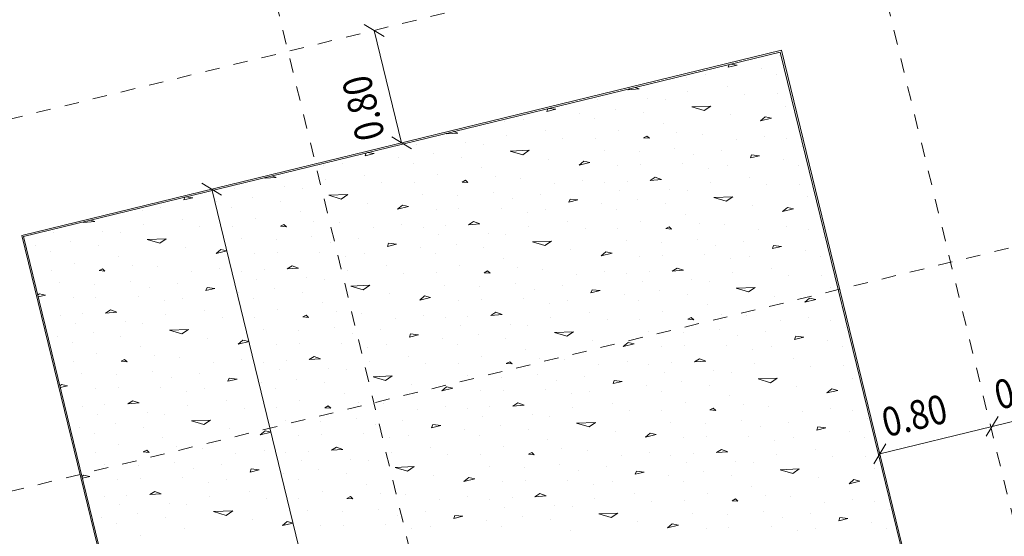
# Model space of a CAD drawing. Units: millimetres. Extents: x -400 to 2216, y -237 to -152.
# Drawn here: x -1 to 6, y -184 to -181 of the extents above; entities that cross this region are included whole.
import ezdxf

# ---------------------------------------------------------------- set-up
doc = ezdxf.new("R2010")
doc.units = ezdxf.units.MM
doc.header["$LTSCALE"] = 0.1
doc.linetypes.add('XKITLINE00', pattern=[0])
doc.linetypes.add('XKITLINE04', pattern=[3, 0.5, -0.5, 0.5, -0.5, 0.5, -0.5])
for name, color, linetype, lineweight in [('Graphic object', 1, 'Continuous', 0), ('ÇäÏÇÒå', 1, 'Continuous', 0), ('ÔÈ˜å', 1, 'Continuous', 0), ('ÞØÚå ', 1, 'Continuous', 0)]:
    doc.layers.add(name, color=color, linetype=linetype, lineweight=lineweight)
doc.styles.add('ROMANC', font='romans.shx')

# ---------------------------------------------------------------- blocks, each defined once
blk = doc.blocks.new('*A8785')
at = {"layer": 'ÞØÚå ', "color": 3, "linetype": 'XKITLINE00', "lineweight": 0}
for p, q in [((21.2, 24.35), (15.8, 24.35)), ((15.8, 24.35), (15.8, 18.61)), ((21.2, 18.61), (21.2, 24.35))]:
    blk.add_line(p, q, dxfattribs=at)
blk = doc.blocks.new('*A8831')
at = {"layer": 'Graphic object', "color": 3, "linetype": 'XKITLINE00', "lineweight": 0}
for p, q in [((21.2, 24.35), (15.8, 24.35)), ((15.8, 24.35), (15.8, 18.61)), ((21.2, 18.61), (21.2, 24.35)), ((15.8, 18.61), (21.2, 18.61))]:
    blk.add_line(p, q, dxfattribs=at)
blk = doc.blocks.new('*A8832')
at = {"layer": 'Graphic object', "color": 4, "linetype": 'XKITLINE00', "lineweight": 0}
for p, q in [((21.19, 24.34), (15.81, 24.34)), ((15.81, 24.34), (15.81, 18.62)), ((21.19, 18.62), (21.19, 24.34))]:
    blk.add_line(p, q, dxfattribs=at)
at = {"layer": 'Graphic object', "color": 2, "linetype": 'XKITLINE00', "lineweight": 0}
for p, q in [((16.0158, 24.3168), (16.0158, 24.3168)), ((16.2468, 24.34), (16.2352, 24.3361)), ((16.2352, 24.3361), (16.3126, 24.3232)), ((16.3126, 24.3232), (16.2874, 24.34)), ((16.6481, 24.3232), (16.6481, 24.3232)), ((16.7771, 24.3103), (16.7771, 24.3103)), ((16.956, 24.34), (16.9448, 24.3232)), ((16.9448, 24.3232), (17.0094, 24.3232)), ((17.0094, 24.3232), (16.9646, 24.34)), ((17.3061, 24.3168), (17.3061, 24.3168)), ((17.5371, 24.34), (17.5255, 24.3361)), ((17.5255, 24.3361), (17.6029, 24.3232)), ((17.6029, 24.3232), (17.5777, 24.34)), ((17.9384, 24.3232), (17.9384, 24.3232)), ((18.0674, 24.3103), (18.0674, 24.3103)), ((18.2463, 24.34), (18.2352, 24.3232)), ((18.2352, 24.3232), (18.2997, 24.3232)), ((18.2997, 24.3232), (18.2549, 24.34)), ((18.5965, 24.3168), (18.5965, 24.3168)), ((18.8275, 24.34), (18.8158, 24.3361)), ((18.8158, 24.3361), (18.8932, 24.3232)), ((18.8932, 24.3232), (18.8681, 24.34)), ((19.2287, 24.3232), (19.2287, 24.3232)), ((19.3577, 24.3103), (19.3577, 24.3103)), ((19.5367, 24.34), (19.5255, 24.3232)), ((19.5255, 24.3232), (19.59, 24.3232)), ((19.59, 24.3232), (19.5452, 24.34)), ((19.8868, 24.3168), (19.8868, 24.3168)), ((20.1178, 24.34), (20.1061, 24.3361)), ((20.1061, 24.3361), (20.1836, 24.3232)), ((20.1835, 24.3232), (20.1584, 24.34)), ((20.519, 24.3232), (20.519, 24.3232)), ((20.6481, 24.3103), (20.6481, 24.3103)), ((20.827, 24.34), (20.8158, 24.3232)), ((20.8158, 24.3232), (20.8803, 24.3232)), ((20.8803, 24.3232), (20.8356, 24.34)), ((21.1771, 24.3168), (21.1771, 24.3168)), ((15.8739, 24.2587), (15.8739, 24.2587)), ((16.119, 24.2264), (16.119, 24.2264)), ((16.3513, 24.2458), (16.3513, 24.2458)), ((16.6352, 24.2264), (16.6352, 24.2264)), ((17.1642, 24.2587), (17.1642, 24.2587)), ((17.4094, 24.2264), (17.4094, 24.2264)), ((17.6416, 24.2458), (17.6416, 24.2458)), ((17.9255, 24.2264), (17.9255, 24.2264)), ((18.4545, 24.2587), (18.4545, 24.2587)), ((18.6997, 24.2264), (18.6997, 24.2264)), ((18.9319, 24.2458), (18.9319, 24.2458)), ((19.2158, 24.2264), (19.2158, 24.2264)), ((19.7448, 24.2587), (19.7448, 24.2587)), ((19.99, 24.2264), (19.99, 24.2264)), ((20.2223, 24.2458), (20.2223, 24.2458)), ((20.5061, 24.2264), (20.5061, 24.2264)), ((21.0352, 24.2587), (21.0352, 24.2587)), ((15.9642, 24.1942), (15.9642, 24.1942)), ((16.2997, 24.1555), (16.2997, 24.1555)), ((16.4674, 24.2071), (16.4674, 24.2071)), ((16.9061, 24.1942), (16.9061, 24.1942)), ((17.2545, 24.1942), (17.2545, 24.1942)), ((17.59, 24.1555), (17.59, 24.1555)), ((17.7577, 24.2071), (17.7577, 24.2071)), ((18.1965, 24.1942), (18.1965, 24.1942)), ((18.5448, 24.1942), (18.5448, 24.1942)), ((18.8803, 24.1555), (18.8803, 24.1555)), ((19.0481, 24.2071), (19.0481, 24.2071)), ((19.4868, 24.1942), (19.4868, 24.1942)), ((19.8352, 24.1942), (19.8352, 24.1942)), ((20.1706, 24.1555), (20.1706, 24.1555)), ((20.3384, 24.2071), (20.3384, 24.2071)), ((20.7771, 24.1942), (20.7771, 24.1942)), ((21.1255, 24.1942), (21.1255, 24.1942)), ((16.1061, 24.0781), (16.1061, 24.0781)), ((16.6352, 24.1167), (16.7642, 24.0909)), ((16.7126, 24.0716), (16.6352, 24.1168)), ((16.7642, 24.091), (16.7126, 24.0716)), ((17.0094, 24.1168), (17.0094, 24.1168)), ((17.3965, 24.0781), (17.3965, 24.0781)), ((17.9255, 24.1167), (18.0545, 24.0909)), ((18.0029, 24.0716), (17.9255, 24.1168)), ((18.0545, 24.091), (18.0029, 24.0716)), ((18.2997, 24.1168), (18.2997, 24.1168)), ((18.6868, 24.0781), (18.6868, 24.0781)), ((19.2158, 24.1167), (19.3448, 24.0909)), ((19.2932, 24.0716), (19.2158, 24.1168)), ((19.3448, 24.091), (19.2932, 24.0716)), ((19.59, 24.1168), (19.59, 24.1168)), ((19.9771, 24.0781), (19.9771, 24.0781)), ((20.5835, 24.0716), (20.5061, 24.1168)), ((20.5061, 24.1167), (20.6352, 24.0909)), ((20.6352, 24.091), (20.5835, 24.0716)), ((20.8803, 24.1168), (20.8803, 24.1168)), ((15.9384, 24.0652), (15.9384, 24.0652)), ((16.4158, 24.0522), (16.4158, 24.0522)), ((17.2287, 24.0652), (17.2287, 24.0652)), ((17.7061, 24.0522), (17.7061, 24.0522)), ((18.519, 24.0652), (18.519, 24.0652)), ((18.9965, 24.0522), (18.9965, 24.0522)), ((19.8094, 24.0652), (19.8094, 24.0652)), ((20.2868, 24.0522), (20.2868, 24.0522)), ((21.0997, 24.0652), (21.0997, 24.0652)), ((15.9771, 23.9684), (15.9771, 23.9684)), ((16.2868, 23.9942), (16.261, 23.9877)), ((16.261, 23.9877), (16.2997, 23.9748)), ((16.2997, 23.9748), (16.2868, 23.9942)), ((16.4932, 23.9684), (16.4932, 23.9684)), ((16.8803, 24.0006), (16.8803, 24.0006)), ((17.2674, 23.9684), (17.2674, 23.9684)), ((17.5771, 23.9942), (17.5513, 23.9877)), ((17.5513, 23.9877), (17.59, 23.9748)), ((17.59, 23.9748), (17.5771, 23.9942)), ((17.7836, 23.9684), (17.7836, 23.9684)), ((18.1707, 24.0006), (18.1707, 24.0006)), ((18.5577, 23.9684), (18.5577, 23.9684)), ((18.8674, 23.9942), (18.8416, 23.9877)), ((18.8416, 23.9877), (18.8803, 23.9748)), ((18.8803, 23.9748), (18.8674, 23.9942)), ((19.0739, 23.9684), (19.0739, 23.9684)), ((19.461, 24.0006), (19.461, 24.0006)), ((19.8481, 23.9684), (19.8481, 23.9684)), ((20.1577, 23.9942), (20.1319, 23.9877)), ((20.1319, 23.9877), (20.1706, 23.9748)), ((20.1707, 23.9748), (20.1578, 23.9942)), ((20.3642, 23.9684), (20.3642, 23.9684)), ((20.7513, 24.0006), (20.7513, 24.0006)), ((21.1384, 23.9684), (21.1384, 23.9684)), ((15.8223, 23.9297), (15.81, 23.9235)), ((15.81, 23.9103), (15.861, 23.9103)), ((15.861, 23.9103), (15.8223, 23.9297)), ((16.2094, 23.9039), (16.2094, 23.9039)), ((16.661, 23.9168), (16.661, 23.9168)), ((17.1126, 23.9297), (17.0739, 23.9103)), ((17.0739, 23.9103), (17.1513, 23.9103)), ((17.1513, 23.9103), (17.1126, 23.9297)), ((17.4997, 23.9039), (17.4997, 23.9039)), ((17.9513, 23.9168), (17.9513, 23.9168)), ((18.4029, 23.9297), (18.3642, 23.9103)), ((18.3642, 23.9103), (18.4416, 23.9103)), ((18.4416, 23.9103), (18.4029, 23.9297)), ((18.79, 23.9039), (18.79, 23.9039)), ((19.2416, 23.9168), (19.2416, 23.9168)), ((19.6932, 23.9297), (19.6545, 23.9103)), ((19.6545, 23.9103), (19.7319, 23.9103)), ((19.7319, 23.9103), (19.6932, 23.9297)), ((20.0803, 23.9039), (20.0803, 23.9039)), ((20.5319, 23.9168), (20.5319, 23.9168)), ((20.9835, 23.9297), (20.9448, 23.9103)), ((20.9448, 23.9103), (21.0223, 23.9103)), ((21.0223, 23.9103), (20.9836, 23.9297)), ((16.0416, 23.8458), (16.0416, 23.8458)), ((16.1965, 23.8135), (16.1965, 23.8135)), ((16.4545, 23.8652), (16.4545, 23.8652)), ((16.8803, 23.8264), (16.8803, 23.8264)), ((17.3319, 23.8458), (17.3319, 23.8458)), ((17.4868, 23.8135), (17.4868, 23.8135)), ((17.7448, 23.8652), (17.7448, 23.8652)), ((18.1707, 23.8264), (18.1707, 23.8264)), ((18.6223, 23.8458), (18.6223, 23.8458)), ((18.7771, 23.8135), (18.7771, 23.8135)), ((19.0352, 23.8652), (19.0352, 23.8652)), ((19.461, 23.8264), (19.461, 23.8264)), ((19.9126, 23.8458), (19.9126, 23.8458)), ((20.0674, 23.8135), (20.0674, 23.8135)), ((20.3255, 23.8652), (20.3255, 23.8652)), ((20.7513, 23.8264), (20.7513, 23.8264)), ((15.9255, 23.749), (15.9255, 23.749)), ((16.4803, 23.749), (16.4803, 23.749)), ((16.5707, 23.7942), (16.5707, 23.7942)), ((16.7642, 23.7748), (16.7642, 23.7748)), ((17.0739, 23.8006), (17.0739, 23.8006)), ((17.2158, 23.749), (17.2158, 23.749)), ((17.7707, 23.749), (17.7707, 23.749)), ((17.861, 23.7942), (17.861, 23.7942)), ((18.0545, 23.7748), (18.0545, 23.7748)), ((18.3642, 23.8006), (18.3642, 23.8006)), ((18.5061, 23.749), (18.5061, 23.749)), ((19.061, 23.749), (19.061, 23.749)), ((19.1513, 23.7942), (19.1513, 23.7942)), ((19.3448, 23.7748), (19.3448, 23.7748)), ((19.6545, 23.8006), (19.6545, 23.8006)), ((19.7965, 23.749), (19.7965, 23.749)), ((20.3513, 23.749), (20.3513, 23.749)), ((20.4416, 23.7942), (20.4416, 23.7942)), ((20.6352, 23.7748), (20.6352, 23.7748)), ((20.9448, 23.8006), (20.9448, 23.8006)), ((21.0868, 23.749), (21.0868, 23.749)), ((16.0158, 23.6716), (16.0158, 23.6716)), ((16.0803, 23.7232), (16.0803, 23.7232)), ((16.2739, 23.7039), (16.2352, 23.691)), ((16.2352, 23.691), (16.3126, 23.6781)), ((16.3126, 23.6781), (16.2739, 23.7039)), ((16.6481, 23.6781), (16.6481, 23.6781)), ((16.9577, 23.6974), (16.9448, 23.6781)), ((16.9448, 23.6781), (17.0094, 23.6781)), ((17.0094, 23.6781), (16.9578, 23.6974)), ((17.3061, 23.6716), (17.3061, 23.6716)), ((17.3707, 23.7232), (17.3707, 23.7232)), ((17.5642, 23.7039), (17.5255, 23.691)), ((17.5255, 23.691), (17.6029, 23.6781)), ((17.6029, 23.6781), (17.5642, 23.7039)), ((17.9384, 23.6781), (17.9384, 23.6781)), ((18.2481, 23.6974), (18.2352, 23.6781)), ((18.2352, 23.6781), (18.2997, 23.6781)), ((18.2997, 23.6781), (18.2481, 23.6974)), ((18.5965, 23.6716), (18.5965, 23.6716)), ((18.661, 23.7232), (18.661, 23.7232)), ((18.8545, 23.7039), (18.8158, 23.691)), ((18.8158, 23.691), (18.8932, 23.6781)), ((18.8932, 23.6781), (18.8545, 23.7039)), ((19.2287, 23.6781), (19.2287, 23.6781)), ((19.5384, 23.6974), (19.5255, 23.6781)), ((19.5255, 23.6781), (19.59, 23.6781)), ((19.59, 23.6781), (19.5384, 23.6974)), ((19.8868, 23.6716), (19.8868, 23.6716)), ((19.9513, 23.7232), (19.9513, 23.7232)), ((20.1448, 23.7039), (20.1061, 23.691)), ((20.1061, 23.691), (20.1836, 23.6781)), ((20.1835, 23.6781), (20.1448, 23.7039)), ((20.519, 23.6781), (20.519, 23.6781)), ((20.8287, 23.6974), (20.8158, 23.6781)), ((20.8158, 23.6781), (20.8803, 23.6781)), ((20.8803, 23.6781), (20.8287, 23.6974)), ((21.1771, 23.6716), (21.1771, 23.6716)), ((15.8739, 23.6135), (15.8739, 23.6135)), ((16.3513, 23.6006), (16.3513, 23.6006)), ((16.7771, 23.6652), (16.7771, 23.6652)), ((17.1642, 23.6135), (17.1642, 23.6135)), ((17.6416, 23.6006), (17.6416, 23.6006)), ((18.0674, 23.6652), (18.0674, 23.6652)), ((18.4545, 23.6135), (18.4545, 23.6135)), ((18.9319, 23.6006), (18.9319, 23.6006)), ((19.3577, 23.6652), (19.3577, 23.6652)), ((19.7448, 23.6135), (19.7448, 23.6135)), ((20.2223, 23.6006), (20.2223, 23.6006)), ((20.6481, 23.6652), (20.6481, 23.6652)), ((21.0352, 23.6135), (21.0352, 23.6135)), ((15.9642, 23.549), (15.9642, 23.549)), ((16.119, 23.5813), (16.119, 23.5813)), ((16.4674, 23.5619), (16.4674, 23.5619)), ((16.6352, 23.5813), (16.6352, 23.5813)), ((16.9061, 23.549), (16.9061, 23.549)), ((17.2545, 23.549), (17.2545, 23.549)), ((17.4094, 23.5813), (17.4094, 23.5813)), ((17.7577, 23.5619), (17.7577, 23.5619)), ((17.9255, 23.5813), (17.9255, 23.5813)), ((18.1965, 23.549), (18.1965, 23.549)), ((18.5448, 23.549), (18.5448, 23.549)), ((18.6997, 23.5813), (18.6997, 23.5813)), ((19.0481, 23.5619), (19.0481, 23.5619)), ((19.2158, 23.5813), (19.2158, 23.5813)), ((19.4868, 23.549), (19.4868, 23.549)), ((19.8352, 23.549), (19.8352, 23.549)), ((19.99, 23.5813), (19.99, 23.5813)), ((20.3384, 23.5619), (20.3384, 23.5619)), ((20.5061, 23.5813), (20.5061, 23.5813)), ((20.7771, 23.549), (20.7771, 23.549)), ((21.1255, 23.549), (21.1255, 23.549)), ((16.2997, 23.5103), (16.2997, 23.5103)), ((16.6352, 23.4716), (16.7642, 23.4458)), ((16.7126, 23.4264), (16.6352, 23.4716)), ((17.0094, 23.4716), (17.0094, 23.4716)), ((17.59, 23.5103), (17.59, 23.5103)), ((17.9255, 23.4716), (18.0545, 23.4458)), ((18.0029, 23.4264), (17.9255, 23.4716)), ((18.2997, 23.4716), (18.2997, 23.4716)), ((18.8803, 23.5103), (18.8803, 23.5103)), ((19.2158, 23.4716), (19.3448, 23.4458)), ((19.2932, 23.4264), (19.2158, 23.4716)), ((19.59, 23.4716), (19.59, 23.4716)), ((20.1706, 23.5103), (20.1706, 23.5103)), ((20.5061, 23.4716), (20.6352, 23.4458)), ((20.5835, 23.4264), (20.5061, 23.4716)), ((20.8803, 23.4716), (20.8803, 23.4716)), ((15.9384, 23.42), (15.9384, 23.42)), ((16.1061, 23.4329), (16.1061, 23.4329)), ((16.4158, 23.4071), (16.4158, 23.4071)), ((16.7642, 23.4458), (16.7126, 23.4264)), ((17.2287, 23.42), (17.2287, 23.42)), ((17.3965, 23.4329), (17.3965, 23.4329)), ((17.7061, 23.4071), (17.7061, 23.4071)), ((18.0545, 23.4458), (18.0029, 23.4264)), ((18.519, 23.42), (18.519, 23.42)), ((18.6868, 23.4329), (18.6868, 23.4329)), ((18.9965, 23.4071), (18.9965, 23.4071)), ((19.3448, 23.4458), (19.2932, 23.4264)), ((19.8094, 23.42), (19.8094, 23.42)), ((19.9771, 23.4329), (19.9771, 23.4329)), ((20.2868, 23.4071), (20.2868, 23.4071)), ((20.6352, 23.4458), (20.5835, 23.4264)), ((21.0997, 23.42), (21.0997, 23.42)), ((16.2868, 23.349), (16.261, 23.3426)), ((16.261, 23.3426), (16.2997, 23.3297)), ((16.2997, 23.3297), (16.2868, 23.349)), ((16.8803, 23.3555), (16.8803, 23.3555)), ((17.5771, 23.349), (17.5513, 23.3426)), ((17.5513, 23.3426), (17.59, 23.3297)), ((17.59, 23.3297), (17.5771, 23.349)), ((18.1707, 23.3555), (18.1707, 23.3555)), ((18.8674, 23.349), (18.8416, 23.3426)), ((18.8416, 23.3426), (18.8803, 23.3297)), ((18.8803, 23.3297), (18.8674, 23.349)), ((19.461, 23.3555), (19.461, 23.3555)), ((20.1577, 23.349), (20.1319, 23.3426)), ((20.1319, 23.3426), (20.1706, 23.3297)), ((20.1707, 23.3297), (20.1578, 23.349)), ((20.7513, 23.3555), (20.7513, 23.3555)), ((15.8223, 23.2845), (15.81, 23.2784)), ((15.81, 23.2652), (15.861, 23.2652)), ((15.861, 23.2651), (15.8223, 23.2845)), ((15.9771, 23.3232), (15.9771, 23.3232)), ((16.4932, 23.3232), (16.4932, 23.3232)), ((16.661, 23.2716), (16.661, 23.2716)), ((17.1126, 23.2845), (17.0739, 23.2652)), ((17.0739, 23.2652), (17.1513, 23.2652)), ((17.1513, 23.2651), (17.1126, 23.2845)), ((17.2674, 23.3232), (17.2674, 23.3232)), ((17.7836, 23.3232), (17.7836, 23.3232)), ((17.9513, 23.2716), (17.9513, 23.2716)), ((18.4029, 23.2845), (18.3642, 23.2652)), ((18.3642, 23.2652), (18.4416, 23.2652)), ((18.4416, 23.2651), (18.4029, 23.2845)), ((18.5577, 23.3232), (18.5577, 23.3232)), ((19.0739, 23.3232), (19.0739, 23.3232)), ((19.2416, 23.2716), (19.2416, 23.2716)), ((19.6932, 23.2845), (19.6545, 23.2652)), ((19.6545, 23.2652), (19.7319, 23.2652)), ((19.7319, 23.2651), (19.6932, 23.2845)), ((19.8481, 23.3232), (19.8481, 23.3232)), ((20.3642, 23.3232), (20.3642, 23.3232)), ((20.5319, 23.2716), (20.5319, 23.2716)), ((20.9835, 23.2845), (20.9448, 23.2652)), ((20.9448, 23.2652), (21.0223, 23.2652)), ((21.0223, 23.2651), (20.9836, 23.2845)), ((21.1384, 23.3232), (21.1384, 23.3232)), ((16.0416, 23.2006), (16.0416, 23.2006)), ((16.2094, 23.2587), (16.2094, 23.2587)), ((16.4545, 23.22), (16.4545, 23.22)), ((17.3319, 23.2006), (17.3319, 23.2006)), ((17.4997, 23.2587), (17.4997, 23.2587)), ((17.7448, 23.22), (17.7448, 23.22)), ((18.6223, 23.2006), (18.6223, 23.2006)), ((18.79, 23.2587), (18.79, 23.2587)), ((19.0352, 23.22), (19.0352, 23.22)), ((19.9126, 23.2006), (19.9126, 23.2006)), ((20.0803, 23.2587), (20.0803, 23.2587)), ((20.3255, 23.22), (20.3255, 23.22)), ((16.1965, 23.1684), (16.1965, 23.1684)), ((16.5707, 23.149), (16.5707, 23.149)), ((16.7642, 23.1297), (16.7642, 23.1297)), ((16.8803, 23.1813), (16.8803, 23.1813)), ((17.0739, 23.1555), (17.0739, 23.1555)), ((17.4868, 23.1684), (17.4868, 23.1684)), ((17.861, 23.149), (17.861, 23.149)), ((18.0545, 23.1297), (18.0545, 23.1297)), ((18.1707, 23.1813), (18.1707, 23.1813)), ((18.3642, 23.1555), (18.3642, 23.1555)), ((18.7771, 23.1684), (18.7771, 23.1684)), ((19.1513, 23.149), (19.1513, 23.149)), ((19.3448, 23.1297), (19.3448, 23.1297)), ((19.461, 23.1813), (19.461, 23.1813)), ((19.6545, 23.1555), (19.6545, 23.1555)), ((20.0674, 23.1684), (20.0674, 23.1684)), ((20.4416, 23.149), (20.4416, 23.149)), ((20.6352, 23.1297), (20.6352, 23.1297)), ((20.7513, 23.1813), (20.7513, 23.1813)), ((20.9448, 23.1555), (20.9448, 23.1555)), ((15.9255, 23.1039), (15.9255, 23.1039)), ((16.0803, 23.0781), (16.0803, 23.0781)), ((16.2739, 23.0587), (16.2352, 23.0458)), ((16.3126, 23.0329), (16.2739, 23.0587)), ((16.4803, 23.1039), (16.4803, 23.1039)), ((17.2158, 23.1039), (17.2158, 23.1039)), ((17.3707, 23.0781), (17.3707, 23.0781)), ((17.5642, 23.0587), (17.5255, 23.0458)), ((17.6029, 23.0329), (17.5642, 23.0587)), ((17.7707, 23.1039), (17.7707, 23.1039)), ((18.5061, 23.1039), (18.5061, 23.1039)), ((18.661, 23.0781), (18.661, 23.0781)), ((18.8545, 23.0587), (18.8158, 23.0458)), ((18.8932, 23.0329), (18.8545, 23.0587)), ((19.061, 23.1039), (19.061, 23.1039)), ((19.7965, 23.1039), (19.7965, 23.1039)), ((19.9513, 23.0781), (19.9513, 23.0781)), ((20.1448, 23.0587), (20.1061, 23.0458)), ((20.1835, 23.0329), (20.1448, 23.0587)), ((20.3513, 23.1039), (20.3513, 23.1039)), ((21.0868, 23.1039), (21.0868, 23.1039)), ((16.0158, 23.0264), (16.0158, 23.0264)), ((16.2352, 23.0458), (16.3126, 23.0329)), ((16.6481, 23.0329), (16.6481, 23.0329)), ((16.7771, 23.02), (16.7771, 23.02)), ((16.9577, 23.0523), (16.9448, 23.0329)), ((16.9448, 23.0329), (17.0094, 23.0329)), ((17.0094, 23.0329), (16.9578, 23.0522)), ((17.3061, 23.0264), (17.3061, 23.0264)), ((17.5255, 23.0458), (17.6029, 23.0329)), ((17.9384, 23.0329), (17.9384, 23.0329)), ((18.0674, 23.02), (18.0674, 23.02)), ((18.2481, 23.0523), (18.2352, 23.0329)), ((18.2352, 23.0329), (18.2997, 23.0329)), ((18.2997, 23.0329), (18.2481, 23.0522)), ((18.5965, 23.0264), (18.5965, 23.0264)), ((18.8158, 23.0458), (18.8932, 23.0329)), ((19.2287, 23.0329), (19.2287, 23.0329)), ((19.3577, 23.02), (19.3577, 23.02)), ((19.5384, 23.0523), (19.5255, 23.0329)), ((19.5255, 23.0329), (19.59, 23.0329)), ((19.59, 23.0329), (19.5384, 23.0522)), ((19.8868, 23.0264), (19.8868, 23.0264)), ((20.1061, 23.0458), (20.1836, 23.0329)), ((20.519, 23.0329), (20.519, 23.0329)), ((20.6481, 23.02), (20.6481, 23.02)), ((20.8287, 23.0523), (20.8158, 23.0329)), ((20.8158, 23.0329), (20.8803, 23.0329)), ((20.8803, 23.0329), (20.8287, 23.0522)), ((21.1771, 23.0264), (21.1771, 23.0264)), ((15.8739, 22.9684), (15.8739, 22.9684)), ((16.119, 22.9361), (16.119, 22.9361)), ((16.3513, 22.9555), (16.3513, 22.9555)), ((16.6352, 22.9361), (16.6352, 22.9361)), ((17.1642, 22.9684), (17.1642, 22.9684)), ((17.4094, 22.9361), (17.4094, 22.9361)), ((17.6416, 22.9555), (17.6416, 22.9555)), ((17.9255, 22.9361), (17.9255, 22.9361)), ((18.4545, 22.9684), (18.4545, 22.9684)), ((18.6997, 22.9361), (18.6997, 22.9361)), ((18.9319, 22.9555), (18.9319, 22.9555)), ((19.2158, 22.9361), (19.2158, 22.9361)), ((19.7448, 22.9684), (19.7448, 22.9684)), ((19.99, 22.9361), (19.99, 22.9361)), ((20.2223, 22.9555), (20.2223, 22.9555)), ((20.5061, 22.9361), (20.5061, 22.9361)), ((21.0352, 22.9684), (21.0352, 22.9684)), ((15.9642, 22.9039), (15.9642, 22.9039)), ((16.2997, 22.8652), (16.2997, 22.8652)), ((16.4674, 22.9168), (16.4674, 22.9168)), ((16.9061, 22.9039), (16.9061, 22.9039)), ((17.2545, 22.9039), (17.2545, 22.9039)), ((17.59, 22.8652), (17.59, 22.8652)), ((17.7577, 22.9168), (17.7577, 22.9168)), ((18.1965, 22.9039), (18.1965, 22.9039)), ((18.5448, 22.9039), (18.5448, 22.9039)), ((18.8803, 22.8652), (18.8803, 22.8652)), ((19.0481, 22.9168), (19.0481, 22.9168)), ((19.4868, 22.9039), (19.4868, 22.9039)), ((19.8352, 22.9039), (19.8352, 22.9039)), ((20.1706, 22.8652), (20.1706, 22.8652)), ((20.3384, 22.9168), (20.3384, 22.9168)), ((20.7771, 22.9039), (20.7771, 22.9039)), ((21.1255, 22.9039), (21.1255, 22.9039)), ((16.1061, 22.7877), (16.1061, 22.7877)), ((16.6352, 22.8264), (16.7642, 22.8006)), ((16.7126, 22.7813), (16.6352, 22.8264)), ((16.7642, 22.8006), (16.7126, 22.7813)), ((17.0094, 22.8264), (17.0094, 22.8264)), ((17.3965, 22.7877), (17.3965, 22.7877)), ((17.9255, 22.8264), (18.0545, 22.8006)), ((18.0029, 22.7813), (17.9255, 22.8264)), ((18.0545, 22.8006), (18.0029, 22.7813)), ((18.2997, 22.8264), (18.2997, 22.8264)), ((18.6868, 22.7877), (18.6868, 22.7877)), ((19.2158, 22.8264), (19.3448, 22.8006)), ((19.2932, 22.7813), (19.2158, 22.8264)), ((19.3448, 22.8006), (19.2932, 22.7813)), ((19.59, 22.8264), (19.59, 22.8264)), ((19.9771, 22.7877), (19.9771, 22.7877)), ((20.5061, 22.8264), (20.6352, 22.8006)), ((20.5835, 22.7813), (20.5061, 22.8264)), ((20.6352, 22.8006), (20.5835, 22.7813)), ((20.8803, 22.8264), (20.8803, 22.8264)), ((15.9384, 22.7748), (15.9384, 22.7748)), ((16.4158, 22.7619), (16.4158, 22.7619)), ((17.2287, 22.7748), (17.2287, 22.7748)), ((17.7061, 22.7619), (17.7061, 22.7619)), ((18.519, 22.7748), (18.519, 22.7748)), ((18.9965, 22.7619), (18.9965, 22.7619)), ((19.8094, 22.7748), (19.8094, 22.7748)), ((20.2868, 22.7619), (20.2868, 22.7619)), ((21.0997, 22.7748), (21.0997, 22.7748)), ((15.9771, 22.6781), (15.9771, 22.6781)), ((16.2868, 22.7039), (16.261, 22.6974)), ((16.261, 22.6974), (16.2997, 22.6845)), ((16.2997, 22.6845), (16.2868, 22.7039)), ((16.4932, 22.6781), (16.4932, 22.6781)), ((16.8803, 22.7103), (16.8803, 22.7103)), ((17.2674, 22.6781), (17.2674, 22.6781)), ((17.5771, 22.7039), (17.5513, 22.6974)), ((17.5513, 22.6974), (17.59, 22.6845)), ((17.59, 22.6845), (17.5771, 22.7039)), ((17.7836, 22.6781), (17.7836, 22.6781)), ((18.1707, 22.7103), (18.1707, 22.7103)), ((18.5577, 22.6781), (18.5577, 22.6781)), ((18.8674, 22.7039), (18.8416, 22.6974)), ((18.8416, 22.6974), (18.8803, 22.6845)), ((18.8803, 22.6845), (18.8674, 22.7039)), ((19.0739, 22.6781), (19.0739, 22.6781)), ((19.461, 22.7103), (19.461, 22.7103)), ((19.8481, 22.6781), (19.8481, 22.6781)), ((20.1577, 22.7039), (20.1319, 22.6974)), ((20.1319, 22.6974), (20.1706, 22.6845)), ((20.1707, 22.6845), (20.1578, 22.7039)), ((20.3642, 22.6781), (20.3642, 22.6781)), ((20.7513, 22.7103), (20.7513, 22.7103)), ((21.1384, 22.6781), (21.1384, 22.6781)), ((15.8223, 22.6393), (15.81, 22.6332)), ((15.81, 22.62), (15.861, 22.62)), ((15.861, 22.62), (15.8223, 22.6393)), ((16.2094, 22.6135), (16.2094, 22.6135)), ((16.661, 22.6264), (16.661, 22.6264)), ((17.1126, 22.6393), (17.0739, 22.62)), ((17.0739, 22.62), (17.1513, 22.62)), ((17.1513, 22.62), (17.1126, 22.6393)), ((17.4997, 22.6135), (17.4997, 22.6135)), ((17.9513, 22.6264), (17.9513, 22.6264)), ((18.4029, 22.6393), (18.3642, 22.62)), ((18.3642, 22.62), (18.4416, 22.62)), ((18.4416, 22.62), (18.4029, 22.6393)), ((18.79, 22.6135), (18.79, 22.6135)), ((19.2416, 22.6264), (19.2416, 22.6264)), ((19.6932, 22.6393), (19.6545, 22.62)), ((19.6545, 22.62), (19.7319, 22.62)), ((19.7319, 22.62), (19.6932, 22.6393)), ((20.0803, 22.6135), (20.0803, 22.6135)), ((20.5319, 22.6264), (20.5319, 22.6264)), ((20.9835, 22.6393), (20.9448, 22.62)), ((20.9448, 22.62), (21.0223, 22.62)), ((21.0223, 22.62), (20.9836, 22.6393)), ((16.0416, 22.5555), (16.0416, 22.5555)), ((16.1965, 22.5232), (16.1965, 22.5232)), ((16.4545, 22.5748), (16.4545, 22.5748)), ((16.8803, 22.5361), (16.8803, 22.5361)), ((17.3319, 22.5555), (17.3319, 22.5555)), ((17.4868, 22.5232), (17.4868, 22.5232)), ((17.7448, 22.5748), (17.7448, 22.5748)), ((18.1707, 22.5361), (18.1707, 22.5361)), ((18.6223, 22.5555), (18.6223, 22.5555)), ((18.7771, 22.5232), (18.7771, 22.5232)), ((19.0352, 22.5748), (19.0352, 22.5748)), ((19.461, 22.5361), (19.461, 22.5361)), ((19.9126, 22.5555), (19.9126, 22.5555)), ((20.0674, 22.5232), (20.0674, 22.5232)), ((20.3255, 22.5748), (20.3255, 22.5748)), ((20.7513, 22.5361), (20.7513, 22.5361)), ((15.9255, 22.4587), (15.9255, 22.4587)), ((16.4803, 22.4587), (16.4803, 22.4587)), ((16.5707, 22.5039), (16.5707, 22.5039)), ((16.7642, 22.4845), (16.7642, 22.4845)), ((17.0739, 22.5103), (17.0739, 22.5103)), ((17.2158, 22.4587), (17.2158, 22.4587)), ((17.7707, 22.4587), (17.7707, 22.4587)), ((17.861, 22.5039), (17.861, 22.5039)), ((18.0545, 22.4845), (18.0545, 22.4845)), ((18.3642, 22.5103), (18.3642, 22.5103)), ((18.5061, 22.4587), (18.5061, 22.4587)), ((19.061, 22.4587), (19.061, 22.4587)), ((19.1513, 22.5039), (19.1513, 22.5039)), ((19.3448, 22.4845), (19.3448, 22.4845)), ((19.6545, 22.5103), (19.6545, 22.5103)), ((19.7965, 22.4587), (19.7965, 22.4587)), ((20.3513, 22.4587), (20.3513, 22.4587)), ((20.4416, 22.5039), (20.4416, 22.5039)), ((20.6352, 22.4845), (20.6352, 22.4845)), ((20.9448, 22.5103), (20.9448, 22.5103)), ((21.0868, 22.4587), (21.0868, 22.4587)), ((16.0158, 22.3813), (16.0158, 22.3813)), ((16.0803, 22.4329), (16.0803, 22.4329)), ((16.2739, 22.4135), (16.2352, 22.4006)), ((16.2352, 22.4006), (16.3126, 22.3877)), ((16.3126, 22.3877), (16.2739, 22.4135)), ((16.6481, 22.3877), (16.6481, 22.3877)), ((16.7771, 22.3748), (16.7771, 22.3748)), ((16.9577, 22.4071), (16.9448, 22.3877)), ((16.9448, 22.3877), (17.0094, 22.3877)), ((17.0094, 22.3877), (16.9578, 22.4071)), ((17.3061, 22.3813), (17.3061, 22.3813)), ((17.3707, 22.4329), (17.3707, 22.4329)), ((17.5642, 22.4135), (17.5255, 22.4006)), ((17.5255, 22.4006), (17.6029, 22.3877)), ((17.6029, 22.3877), (17.5642, 22.4135)), ((17.9384, 22.3877), (17.9384, 22.3877)), ((18.0674, 22.3748), (18.0674, 22.3748)), ((18.2481, 22.4071), (18.2352, 22.3877)), ((18.2352, 22.3877), (18.2997, 22.3877)), ((18.2997, 22.3877), (18.2481, 22.4071)), ((18.5965, 22.3813), (18.5965, 22.3813)), ((18.661, 22.4329), (18.661, 22.4329)), ((18.8545, 22.4135), (18.8158, 22.4006)), ((18.8158, 22.4006), (18.8932, 22.3877)), ((18.8932, 22.3877), (18.8545, 22.4135)), ((19.2287, 22.3877), (19.2287, 22.3877)), ((19.3577, 22.3748), (19.3577, 22.3748)), ((19.5384, 22.4071), (19.5255, 22.3877)), ((19.5255, 22.3877), (19.59, 22.3877)), ((19.59, 22.3877), (19.5384, 22.4071)), ((19.8868, 22.3813), (19.8868, 22.3813)), ((19.9513, 22.4329), (19.9513, 22.4329)), ((20.1448, 22.4135), (20.1061, 22.4006)), ((20.1061, 22.4006), (20.1836, 22.3877)), ((20.1835, 22.3877), (20.1448, 22.4135)), ((20.519, 22.3877), (20.519, 22.3877)), ((20.6481, 22.3748), (20.6481, 22.3748)), ((20.8287, 22.4071), (20.8158, 22.3877)), ((20.8158, 22.3877), (20.8803, 22.3877)), ((20.8803, 22.3877), (20.8287, 22.4071)), ((21.1771, 22.3813), (21.1771, 22.3813)), ((15.8739, 22.3232), (15.8739, 22.3232)), ((16.3513, 22.3103), (16.3513, 22.3103)), ((17.1642, 22.3232), (17.1642, 22.3232)), ((17.6416, 22.3103), (17.6416, 22.3103)), ((18.4545, 22.3232), (18.4545, 22.3232)), ((18.9319, 22.3103), (18.9319, 22.3103)), ((19.7448, 22.3232), (19.7448, 22.3232)), ((20.2223, 22.3103), (20.2223, 22.3103)), ((21.0352, 22.3232), (21.0352, 22.3232)), ((15.9642, 22.2587), (15.9642, 22.2587)), ((16.119, 22.291), (16.119, 22.291)), ((16.4674, 22.2716), (16.4674, 22.2716)), ((16.6352, 22.291), (16.6352, 22.291)), ((16.9061, 22.2587), (16.9061, 22.2587)), ((17.2545, 22.2587), (17.2545, 22.2587)), ((17.4094, 22.291), (17.4094, 22.291)), ((17.7577, 22.2716), (17.7577, 22.2716)), ((17.9255, 22.291), (17.9255, 22.291)), ((18.1965, 22.2587), (18.1965, 22.2587)), ((18.5448, 22.2587), (18.5448, 22.2587)), ((18.6997, 22.291), (18.6997, 22.291)), ((19.0481, 22.2716), (19.0481, 22.2716)), ((19.2158, 22.291), (19.2158, 22.291)), ((19.4868, 22.2587), (19.4868, 22.2587)), ((19.8352, 22.2587), (19.8352, 22.2587)), ((19.99, 22.291), (19.99, 22.291)), ((20.3384, 22.2716), (20.3384, 22.2716)), ((20.5061, 22.291), (20.5061, 22.291)), ((20.7771, 22.2587), (20.7771, 22.2587)), ((21.1255, 22.2587), (21.1255, 22.2587)), ((16.2997, 22.22), (16.2997, 22.22)), ((16.6352, 22.1813), (16.7642, 22.1555)), ((16.7126, 22.1361), (16.6352, 22.1813)), ((17.0094, 22.1813), (17.0094, 22.1813)), ((17.59, 22.22), (17.59, 22.22)), ((17.9255, 22.1813), (18.0545, 22.1555)), ((18.0029, 22.1361), (17.9255, 22.1813)), ((18.2997, 22.1813), (18.2997, 22.1813)), ((18.8803, 22.22), (18.8803, 22.22)), ((19.2158, 22.1813), (19.3448, 22.1555)), ((19.2932, 22.1361), (19.2158, 22.1813)), ((19.59, 22.1813), (19.59, 22.1813)), ((20.1706, 22.22), (20.1706, 22.22)), ((20.5061, 22.1813), (20.6352, 22.1555)), ((20.5835, 22.1361), (20.5061, 22.1813)), ((20.8803, 22.1813), (20.8803, 22.1813)), ((16.1061, 22.1426), (16.1061, 22.1426)), ((16.4158, 22.1168), (16.4158, 22.1168)), ((16.7642, 22.1555), (16.7126, 22.1361)), ((17.2287, 22.1297), (17.2287, 22.1297)), ((17.3965, 22.1426), (17.3965, 22.1426)), ((17.7061, 22.1168), (17.7061, 22.1168)), ((18.0545, 22.1555), (18.0029, 22.1361)), ((18.519, 22.1297), (18.519, 22.1297)), ((18.6868, 22.1426), (18.6868, 22.1426)), ((18.9965, 22.1168), (18.9965, 22.1168)), ((19.3448, 22.1555), (19.2932, 22.1361)), ((19.8094, 22.1297), (19.8094, 22.1297)), ((19.9771, 22.1426), (19.9771, 22.1426)), ((20.2868, 22.1168), (20.2868, 22.1168)), ((20.6352, 22.1555), (20.5835, 22.1361)), ((21.0997, 22.1297), (21.0997, 22.1297)), ((16.8803, 22.0652), (16.8803, 22.0652)), ((17.5771, 22.0587), (17.5513, 22.0523)), ((17.5513, 22.0523), (17.59, 22.0393)), ((17.59, 22.0393), (17.5771, 22.0587)), ((18.1707, 22.0652), (18.1707, 22.0652)), ((18.8674, 22.0587), (18.8416, 22.0523)), ((18.8416, 22.0523), (18.8803, 22.0393)), ((18.8803, 22.0393), (18.8674, 22.0587)), ((19.461, 22.0652), (19.461, 22.0652)), ((20.1577, 22.0587), (20.1319, 22.0523)), ((20.1319, 22.0523), (20.1706, 22.0393)), ((20.1707, 22.0393), (20.1577, 22.0587)), ((20.7513, 22.0652), (20.7513, 22.0652)), ((17.1126, 21.9942), (17.0739, 21.9748)), ((17.0739, 21.9748), (17.1513, 21.9748)), ((17.1513, 21.9748), (17.1126, 21.9942)), ((17.2674, 22.0329), (17.2674, 22.0329)), ((17.4997, 21.9684), (17.4997, 21.9684)), ((17.7836, 22.0329), (17.7836, 22.0329)), ((17.9513, 21.9813), (17.9513, 21.9813)), ((18.4029, 21.9942), (18.3642, 21.9748)), ((18.3642, 21.9748), (18.4416, 21.9748)), ((18.4416, 21.9748), (18.4029, 21.9942)), ((18.5577, 22.0329), (18.5577, 22.0329)), ((18.79, 21.9684), (18.79, 21.9684)), ((19.0739, 22.0329), (19.0739, 22.0329)), ((19.2416, 21.9813), (19.2416, 21.9813)), ((19.6932, 21.9942), (19.6545, 21.9748)), ((19.6545, 21.9748), (19.7319, 21.9748)), ((19.7319, 21.9748), (19.6932, 21.9942)), ((19.8481, 22.0329), (19.8481, 22.0329)), ((20.0803, 21.9684), (20.0803, 21.9684)), ((20.3642, 22.0329), (20.3642, 22.0329)), ((20.5319, 21.9813), (20.5319, 21.9813)), ((20.9835, 21.9942), (20.9448, 21.9748)), ((20.9448, 21.9748), (21.0223, 21.9748)), ((21.0223, 21.9748), (20.9836, 21.9942)), ((21.1384, 22.0329), (21.1384, 22.0329)), ((17.3319, 21.9103), (17.3319, 21.9103)), ((17.7448, 21.9297), (17.7448, 21.9297)), ((18.6223, 21.9103), (18.6223, 21.9103)), ((19.0352, 21.9297), (19.0352, 21.9297)), ((19.9126, 21.9103), (19.9126, 21.9103)), ((20.3255, 21.9297), (20.3255, 21.9297)), ((17.4868, 21.8781), (17.4868, 21.8781)), ((17.861, 21.8587), (17.861, 21.8587)), ((18.0545, 21.8393), (18.0545, 21.8393)), ((18.1707, 21.891), (18.1707, 21.891)), ((18.3642, 21.8652), (18.3642, 21.8652)), ((18.7771, 21.8781), (18.7771, 21.8781)), ((19.1513, 21.8587), (19.1513, 21.8587)), ((19.3448, 21.8393), (19.3448, 21.8393)), ((19.461, 21.891), (19.461, 21.891)), ((19.6545, 21.8652), (19.6545, 21.8652)), ((20.0674, 21.8781), (20.0674, 21.8781)), ((20.4416, 21.8587), (20.4416, 21.8587)), ((20.6352, 21.8393), (20.6352, 21.8393)), ((20.7513, 21.891), (20.7513, 21.891)), ((20.9448, 21.8652), (20.9448, 21.8652)), ((17.7707, 21.8135), (17.7707, 21.8135)), ((18.5061, 21.8135), (18.5061, 21.8135)), ((18.661, 21.7877), (18.661, 21.7877)), ((18.8545, 21.7684), (18.8158, 21.7555)), ((18.8932, 21.7426), (18.8545, 21.7684)), ((19.061, 21.8135), (19.061, 21.8135)), ((19.7965, 21.8135), (19.7965, 21.8135)), ((19.9513, 21.7877), (19.9513, 21.7877)), ((20.1448, 21.7684), (20.1061, 21.7555)), ((20.1835, 21.7426), (20.1448, 21.7684)), ((20.3513, 21.8135), (20.3513, 21.8135)), ((21.0868, 21.8135), (21.0868, 21.8135)), ((17.9384, 21.7426), (17.9384, 21.7426)), ((18.0674, 21.7297), (18.0674, 21.7297)), ((18.2481, 21.7619), (18.2352, 21.7426)), ((18.2352, 21.7426), (18.2997, 21.7426)), ((18.2997, 21.7426), (18.2481, 21.7619)), ((18.5965, 21.7361), (18.5965, 21.7361)), ((18.8158, 21.7555), (18.8932, 21.7426)), ((19.2287, 21.7426), (19.2287, 21.7426)), ((19.3577, 21.7297), (19.3577, 21.7297)), ((19.5384, 21.7619), (19.5255, 21.7426)), ((19.5255, 21.7426), (19.59, 21.7426)), ((19.59, 21.7426), (19.5384, 21.7619)), ((19.8868, 21.7361), (19.8868, 21.7361)), ((20.1061, 21.7555), (20.1836, 21.7426)), ((20.519, 21.7426), (20.519, 21.7426)), ((20.6481, 21.7297), (20.6481, 21.7297)), ((20.8287, 21.7619), (20.8158, 21.7426)), ((20.8158, 21.7426), (20.8803, 21.7426)), ((20.8803, 21.7426), (20.8287, 21.7619)), ((21.1771, 21.7361), (21.1771, 21.7361)), ((18.4545, 21.6781), (18.4545, 21.6781)), ((18.6997, 21.6458), (18.6997, 21.6458)), ((18.9319, 21.6652), (18.9319, 21.6652)), ((19.2158, 21.6458), (19.2158, 21.6458)), ((19.7448, 21.6781), (19.7448, 21.6781)), ((19.99, 21.6458), (19.99, 21.6458)), ((20.2223, 21.6652), (20.2223, 21.6652)), ((20.5061, 21.6458), (20.5061, 21.6458)), ((21.0352, 21.6781), (21.0352, 21.6781)), ((18.5448, 21.6135), (18.5448, 21.6135)), ((18.8803, 21.5748), (18.8803, 21.5748)), ((19.0481, 21.6264), (19.0481, 21.6264)), ((19.4868, 21.6135), (19.4868, 21.6135)), ((19.8352, 21.6135), (19.8352, 21.6135)), ((20.1706, 21.5748), (20.1706, 21.5748)), ((20.3384, 21.6264), (20.3384, 21.6264)), ((20.7771, 21.6135), (20.7771, 21.6135)), ((21.1255, 21.6135), (21.1255, 21.6135)), ((19.2158, 21.5361), (19.3448, 21.5103)), ((19.2932, 21.491), (19.2158, 21.5361)), ((19.3448, 21.5103), (19.2932, 21.491)), ((19.59, 21.5361), (19.59, 21.5361)), ((19.9771, 21.4974), (19.9771, 21.4974)), ((20.5061, 21.5361), (20.6352, 21.5103)), ((20.5835, 21.491), (20.5061, 21.5361)), ((20.6352, 21.5103), (20.5835, 21.491)), ((20.8803, 21.5361), (20.8803, 21.5361)), ((18.9965, 21.4716), (18.9965, 21.4716)), ((19.8094, 21.4845), (19.8094, 21.4845)), ((20.2868, 21.4716), (20.2868, 21.4716)), ((21.0997, 21.4845), (21.0997, 21.4845)), ((19.461, 21.42), (19.461, 21.42)), ((19.8481, 21.3877), (19.8481, 21.3877)), ((20.1577, 21.4135), (20.1319, 21.4071)), ((20.1319, 21.4071), (20.1706, 21.3942)), ((20.1707, 21.3942), (20.1577, 21.4135)), ((20.3642, 21.3877), (20.3642, 21.3877)), ((20.7513, 21.42), (20.7513, 21.42)), ((21.1384, 21.3877), (21.1384, 21.3877)), ((19.6932, 21.349), (19.6545, 21.3297)), ((19.6545, 21.3297), (19.7319, 21.3297)), ((19.7319, 21.3297), (19.6932, 21.349)), ((20.0803, 21.3232), (20.0803, 21.3232)), ((20.5319, 21.3361), (20.5319, 21.3361)), ((20.9835, 21.349), (20.9448, 21.3297)), ((20.9448, 21.3297), (21.0223, 21.3297)), ((21.0223, 21.3297), (20.9836, 21.349)), ((19.9126, 21.2652), (19.9126, 21.2652)), ((20.0674, 21.2329), (20.0674, 21.2329)), ((20.3255, 21.2845), (20.3255, 21.2845)), ((20.7513, 21.2458), (20.7513, 21.2458)), ((20.9448, 21.22), (20.9448, 21.22)), ((20.3513, 21.1684), (20.3513, 21.1684)), ((20.4416, 21.2135), (20.4416, 21.2135)), ((20.6352, 21.1942), (20.6352, 21.1942)), ((21.0868, 21.1684), (21.0868, 21.1684)), ((20.519, 21.0974), (20.519, 21.0974)), ((20.6481, 21.0845), (20.6481, 21.0845)), ((20.8287, 21.1168), (20.8158, 21.0974)), ((20.8158, 21.0974), (20.8803, 21.0974)), ((20.8803, 21.0974), (20.8287, 21.1168)), ((21.1771, 21.091), (21.1771, 21.091)), ((21.0352, 21.0329), (21.0352, 21.0329)), ((21.1255, 20.9684), (21.1255, 20.9684))]:
    blk.add_line(p, q, dxfattribs=at)
blk = doc.blocks.new('*A10717')
at = {"layer": 'ÇäÏÇÒå', "color": 1, "linetype": 'XKITLINE00', "lineweight": 0}
for p, q in [((22.0566, 21.5366), (21.9434, 21.4234)), ((22.8566, 21.5366), (22.7434, 21.4234)), ((22, 21.48), (22.8, 21.48)), ((22, 21.48), (22, 21.48)), ((22.8, 21.48), (22.8, 21.48))]:
    blk.add_line(p, q, dxfattribs=at)
at = {"layer": 'ÇäÏÇÒå', "color": 2, "style": 'ROMANC', "width": 0.85}
blk.add_text('0.80', height=0.2, dxfattribs=at).set_placement((22.0701, 21.58))
blk = doc.blocks.new('*A10721')
at = {"layer": 'ÇäÏÇÒå', "color": 1, "linetype": 'XKITLINE00', "lineweight": 0}
for p, q in [((17.0934, 24.4066), (17.2066, 24.2934)), ((17.15, 18.61), (17.15, 24.35)), ((17.15, 24.35), (17.15, 24.35)), ((17.0934, 18.6666), (17.2066, 18.5534)), ((17.15, 18.61), (17.15, 18.61))]:
    blk.add_line(p, q, dxfattribs=at)
at = {"layer": 'ÇäÏÇÒå', "color": 2, "style": 'ROMANC', "width": 0.85}
blk.add_text('5.74', height=0.2, rotation=90.00021, dxfattribs=at).set_placement((17.05, 21.1501))
blk = doc.blocks.new('*A10724')
at = {"layer": 'ÇäÏÇÒå', "color": 1, "linetype": 'XKITLINE00', "lineweight": 0}
for p, q in [((18.4434, 25.2066), (18.5566, 25.0934)), ((18.5, 24.35), (18.5, 25.15)), ((18.5, 25.15), (18.5, 25.15)), ((18.4434, 24.4066), (18.5566, 24.2934)), ((18.5, 24.35), (18.5, 24.35))]:
    blk.add_line(p, q, dxfattribs=at)
at = {"layer": 'ÇäÏÇÒå', "color": 2, "style": 'ROMANC', "width": 0.85}
blk.add_text('0.80', height=0.2, rotation=90.00021, dxfattribs=at).set_placement((18.4, 24.4201))
blk = doc.blocks.new('*A10725')
at = {"layer": 'ÇäÏÇÒå', "color": 1, "linetype": 'XKITLINE00', "lineweight": 0}
for p, q in [((21.2566, 21.5366), (21.1434, 21.4234)), ((22.0566, 21.5366), (21.9434, 21.4234)), ((21.2, 21.48), (22, 21.48)), ((21.2, 21.48), (21.2, 21.48)), ((22, 21.48), (22, 21.48))]:
    blk.add_line(p, q, dxfattribs=at)
at = {"layer": 'ÇäÏÇÒå', "color": 2, "style": 'ROMANC', "width": 0.85}
blk.add_text('0.80', height=0.2, dxfattribs=at).set_placement((21.2701, 21.58))

msp = doc.modelspace()

# ---------------------------------------------------------------- linework, layer by layer
at = {"layer": 'ÔÈ˜å', "color": 253, "linetype": 'XKITLINE04', "lineweight": 0}
for p, q in [((12.6426, -211.5557), (2.6016, -170.4336)), ((-19.7936, -186.1655), (43.932, -170.6308)), ((8.6593, -212.5267), (-1.3818, -171.4046)), ((-19.2015, -188.5943), (44.5241, -173.0597))]:
    msp.add_line(p, q, dxfattribs=at)

# ---------------------------------------------------------------- block references
at = {"lineweight": 0, "rotation": 13.70000000000019}
for name in ['*A8785', '*A10724', '*A8831', '*A8832', '*A10721', '*A10717', '*A10725']:
    msp.add_blockref(name, (-10.4367, -209.771), dxfattribs=at)

doc.saveas('drawing.dxf')
